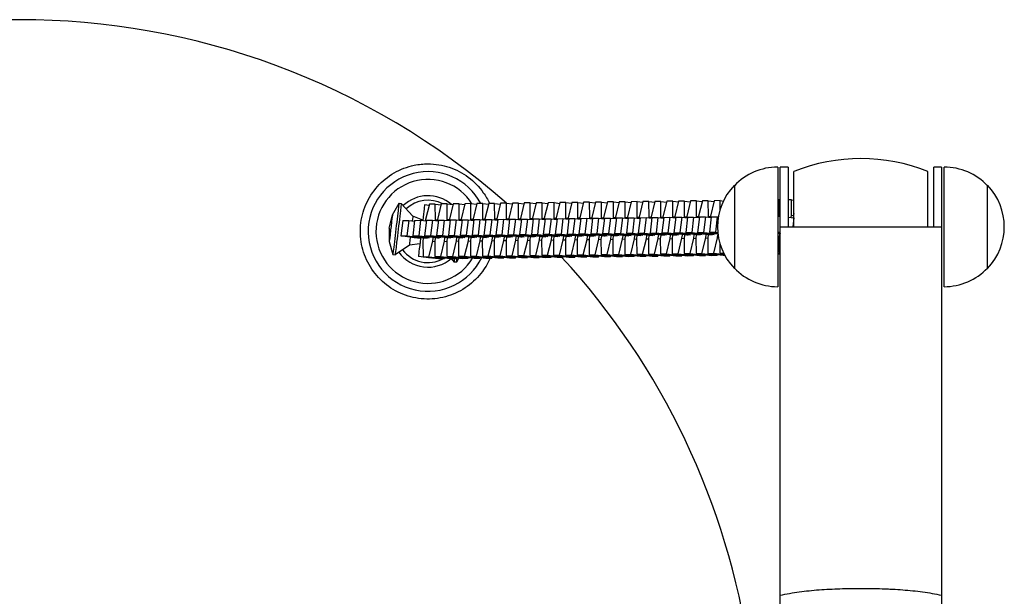
# Model space of a CAD drawing. Units: millimetres. Extents: x -1800 to 1800, y -4792 to 4792.
# Drawn here: x 0 to 379, y 46 to 268 of the extents above; entities that cross this region are included whole.
import ezdxf

# ---------------------------------------------------------------- set-up
doc = ezdxf.new("R2010")
doc.units = ezdxf.units.MM
doc.header["$LTSCALE"] = 20
doc.layers.add('2d', color=230, linetype='Continuous')

msp = doc.modelspace()

# ---------------------------------------------------------------- linework, layer by layer
at = {"layer": '2d'}
for p, q in [((291.36, 211.5), (291.36, 165.5)), ((292.36, 27.5), (292.36, 211.5)), ((295.36, 211.5), (292.36, 211.5)), ((295.36, 211.5), (295.36, 188.5)), ((297.61, 188.5), (297.61, 209.84)), ((349.11, 188.5), (349.11, 209.84)), ((351.36, 188.5), (351.36, 211.5)), ((354.36, 211.5), (351.36, 211.5)), ((354.36, 211.5), (354.36, 27.5)), ((355.36, 165.5), (355.36, 211.5)), ((274.69, 204.5), (274.69, 172.5)), ((372.02, 172.5), (372.02, 204.5)), ((143.2, 193.1), (145.74, 197.63)), ((145.74, 197.63), (146.62, 197.53)), ((151.05, 192.57), (146.62, 197.53)), ((157.28, 196.77), (155.58, 196.98)), ((157.4, 197.26), (155.95, 191.32)), ((159.69, 197.29), (157.4, 197.26)), ((159.69, 197.29), (161.89, 197.02)), ((159.71, 191.37), (159.69, 197.29)), ((161.96, 197.32), (160.51, 191.38)), ((164.25, 197.35), (161.96, 197.32)), ((164.25, 197.35), (166.45, 197.08)), ((164.27, 191.42), (164.25, 197.35)), ((166.53, 197.37), (165.08, 191.43)), ((168.81, 197.4), (166.53, 197.37)), ((168.81, 197.4), (171.02, 197.13)), ((168.84, 191.48), (168.81, 197.4)), ((171.09, 197.43), (169.64, 191.49)), ((173.38, 197.45), (171.09, 197.43)), ((173.38, 197.45), (175.58, 197.18)), ((173.4, 191.53), (173.38, 197.45)), ((175.65, 197.48), (174.2, 191.54)), ((177.94, 197.51), (175.65, 197.48)), ((177.94, 197.51), (180.15, 197.24)), ((177.97, 191.59), (177.94, 197.51)), ((180.22, 197.54), (178.77, 191.6)), ((182.51, 197.56), (180.22, 197.54)), ((182.51, 197.56), (184.71, 197.29)), ((182.53, 191.64), (182.51, 197.56)), ((184.78, 197.59), (183.33, 191.65)), ((187.07, 197.62), (184.78, 197.59)), ((187.07, 197.62), (189.27, 197.35)), ((187.1, 191.69), (187.07, 197.62)), ((189.35, 197.64), (187.9, 191.7)), ((191.64, 197.67), (189.35, 197.64)), ((191.64, 197.67), (193.84, 197.4)), ((191.66, 191.75), (191.64, 197.67)), ((193.91, 197.7), (192.46, 191.76)), ((196.2, 197.73), (193.91, 197.7)), ((196.2, 197.73), (198.4, 197.46)), ((196.22, 191.8), (196.2, 197.73)), ((198.48, 197.75), (197.03, 191.81)), ((200.76, 197.78), (198.48, 197.75)), ((200.76, 197.78), (202.97, 197.51)), ((200.79, 191.86), (200.76, 197.78)), ((203.04, 197.81), (201.59, 191.87)), ((205.33, 197.83), (203.04, 197.81)), ((205.33, 197.83), (207.53, 197.56)), ((205.35, 191.91), (205.33, 197.83)), ((207.6, 197.86), (206.15, 191.92)), ((209.89, 197.89), (207.6, 197.86)), ((209.89, 197.89), (212.1, 197.62)), ((209.92, 191.97), (209.89, 197.89)), ((212.17, 197.92), (210.72, 191.98)), ((214.46, 197.94), (212.17, 197.92)), ((214.46, 197.94), (216.66, 197.67)), ((214.48, 192.02), (214.46, 197.94)), ((216.73, 197.97), (215.28, 192.03)), ((219.02, 198), (216.73, 197.97)), ((219.02, 198), (221.22, 197.73)), ((219.05, 192.07), (219.02, 198)), ((221.3, 198.02), (219.85, 192.08)), ((223.59, 198.05), (221.3, 198.02)), ((223.59, 198.05), (225.79, 197.78)), ((223.61, 192.13), (223.59, 198.05)), ((225.86, 198.08), (224.41, 192.14)), ((228.15, 198.11), (225.86, 198.08)), ((228.15, 198.11), (230.35, 197.84)), ((228.17, 192.18), (228.15, 198.11)), ((230.43, 198.13), (228.98, 192.19)), ((232.71, 198.16), (230.43, 198.13)), ((232.71, 198.16), (234.92, 197.89)), ((232.74, 192.24), (232.71, 198.16)), ((234.99, 198.19), (233.54, 192.25)), ((237.28, 198.21), (234.99, 198.19)), ((237.28, 198.21), (239.48, 197.95)), ((237.3, 192.29), (237.28, 198.21)), ((239.55, 198.24), (238.1, 192.3)), ((241.84, 198.27), (239.55, 198.24)), ((241.84, 198.27), (244.05, 198)), ((241.87, 192.35), (241.84, 198.27)), ((244.12, 198.3), (242.67, 192.36)), ((246.41, 198.32), (244.12, 198.3)), ((246.41, 198.32), (248.61, 198.05)), ((246.43, 192.4), (246.41, 198.32)), ((248.68, 198.35), (247.23, 192.41)), ((250.97, 198.38), (248.68, 198.35)), ((250.97, 198.38), (253.18, 198.11)), ((251, 192.45), (250.97, 198.38)), ((253.25, 198.4), (251.8, 192.46)), ((255.54, 198.43), (253.25, 198.4)), ((255.54, 198.43), (257.74, 198.16)), ((255.56, 192.51), (255.54, 198.43)), ((257.81, 198.46), (256.36, 192.52)), ((260.1, 198.49), (257.81, 198.46)), ((260.1, 198.49), (262.3, 198.22)), ((260.12, 192.56), (260.1, 198.49)), ((262.38, 198.51), (260.93, 192.57)), ((264.66, 198.54), (262.38, 198.51)), ((264.66, 198.54), (266.87, 198.27)), ((264.69, 192.62), (264.66, 198.54)), ((266.94, 198.57), (265.49, 192.63)), ((269.23, 198.59), (266.94, 198.57)), ((269.23, 198.59), (270.47, 198.44)), ((269.24, 195.31), (269.23, 198.59)), ((292.05, 198.87), (291.36, 198.86)), ((292.05, 198.87), (292.36, 198.83)), ((292.07, 192.94), (292.05, 198.87)), ((296.61, 198.92), (295.36, 198.91)), ((296.61, 198.92), (297.61, 198.8)), ((296.64, 193), (296.61, 198.92)), ((297.61, 193.69), (297.44, 193.01)), ((141.91, 188.06), (143.2, 193.1)), ((147.16, 190.96), (146.45, 185)), ((147.16, 190.96), (149.45, 190.98)), ((149.45, 190.98), (148.73, 185.03)), ((149.45, 190.98), (151.69, 190.74)), ((151.73, 191.01), (151.01, 185.05)), ((154.87, 191.13), (151.05, 192.57)), ((151.73, 191.01), (154.01, 191.04)), ((154.01, 191.04), (153.3, 185.08)), ((154.01, 191.04), (156.26, 190.8)), ((156.29, 191.07), (155.57, 185.11)), ((155.95, 191.32), (155.89, 190.84)), ((156.29, 191.07), (158.58, 191.09)), ((158.58, 191.09), (157.86, 185.14)), ((158.58, 191.09), (160.82, 190.85)), ((159.66, 190.98), (159.71, 191.37)), ((159.71, 191.37), (160.5, 191.27)), ((160.86, 191.12), (160.14, 185.16)), ((160.51, 191.38), (160.45, 190.89)), ((160.86, 191.12), (163.14, 191.15)), ((163.14, 191.15), (162.43, 185.19)), ((163.14, 191.15), (165.39, 190.91)), ((164.23, 191.03), (164.27, 191.42)), ((164.27, 191.42), (165.06, 191.33)), ((165.42, 191.17), (164.7, 185.22)), ((165.08, 191.43), (165.02, 190.95)), ((165.42, 191.17), (167.71, 191.2)), ((167.71, 191.2), (166.99, 185.24)), ((167.71, 191.2), (169.95, 190.96)), ((168.79, 191.08), (168.84, 191.48)), ((168.84, 191.48), (169.63, 191.38)), ((169.98, 191.23), (169.27, 185.27)), ((169.64, 191.49), (169.58, 191)), ((169.98, 191.23), (172.27, 191.26)), ((172.27, 191.26), (171.56, 185.3)), ((172.27, 191.26), (174.52, 191.01)), ((173.35, 191.14), (173.4, 191.53)), ((173.4, 191.53), (174.19, 191.44)), ((174.55, 191.28), (173.83, 185.33)), ((174.2, 191.54), (174.15, 191.05)), ((174.55, 191.28), (176.84, 191.31)), ((176.84, 191.31), (176.12, 185.35)), ((176.84, 191.31), (179.08, 191.07)), ((177.92, 191.19), (177.97, 191.59)), ((177.97, 191.59), (178.76, 191.49)), ((179.11, 191.34), (178.4, 185.38)), ((178.77, 191.6), (178.71, 191.11)), ((179.11, 191.34), (181.4, 191.36)), ((181.4, 191.36), (180.68, 185.41)), ((181.4, 191.36), (183.64, 191.12)), ((182.48, 191.25), (182.53, 191.64)), ((182.53, 191.64), (183.32, 191.54)), ((183.68, 191.39), (182.96, 185.43)), ((183.33, 191.65), (183.27, 191.16)), ((183.68, 191.39), (185.97, 191.42)), ((185.97, 191.42), (185.25, 185.46)), ((185.97, 191.42), (188.21, 191.18)), ((187.05, 191.3), (187.1, 191.69)), ((187.1, 191.69), (187.88, 191.6)), ((188.24, 191.45), (187.53, 185.49)), ((187.9, 191.7), (187.84, 191.22)), ((188.24, 191.45), (190.53, 191.47)), ((190.53, 191.47), (189.81, 185.52)), ((190.53, 191.47), (192.77, 191.23)), ((191.61, 191.36), (191.66, 191.75)), ((191.66, 191.75), (192.45, 191.65)), ((192.81, 191.5), (192.09, 185.54)), ((192.46, 191.76), (192.4, 191.27)), ((192.81, 191.5), (195.09, 191.53)), ((195.09, 191.53), (194.38, 185.57)), ((195.09, 191.53), (197.34, 191.29)), ((196.18, 191.41), (196.22, 191.8)), ((196.22, 191.8), (197.01, 191.71)), ((197.37, 191.55), (196.65, 185.6)), ((197.03, 191.81), (196.97, 191.33)), ((197.37, 191.55), (199.66, 191.58)), ((199.66, 191.58), (198.94, 185.62)), ((199.66, 191.58), (201.9, 191.34)), ((200.74, 191.46), (200.79, 191.86)), ((200.79, 191.86), (201.58, 191.76)), ((201.93, 191.61), (201.22, 185.65)), ((201.59, 191.87), (201.53, 191.38)), ((201.93, 191.61), (204.22, 191.64)), ((204.22, 191.64), (203.51, 185.68)), ((204.22, 191.64), (206.47, 191.39)), ((205.31, 191.52), (205.35, 191.91)), ((205.35, 191.91), (206.14, 191.82)), ((206.5, 191.66), (205.78, 185.71)), ((206.15, 191.92), (206.1, 191.43)), ((206.5, 191.66), (208.79, 191.69)), ((208.79, 191.69), (208.07, 185.73)), ((208.79, 191.69), (211.03, 191.45)), ((209.87, 191.57), (209.92, 191.97)), ((209.92, 191.97), (210.71, 191.87)), ((211.06, 191.72), (210.35, 185.76)), ((210.72, 191.98), (210.66, 191.49)), ((211.06, 191.72), (213.35, 191.74)), ((213.35, 191.74), (212.63, 185.79)), ((213.35, 191.74), (215.59, 191.5)), ((214.43, 191.63), (214.48, 192.02)), ((214.48, 192.02), (215.27, 191.92)), ((215.63, 191.77), (214.91, 185.81)), ((215.28, 192.03), (215.22, 191.54)), ((215.63, 191.77), (217.92, 191.8)), ((217.92, 191.8), (217.2, 185.84)), ((217.92, 191.8), (220.16, 191.56)), ((219, 191.68), (219.05, 192.07)), ((219.05, 192.07), (219.83, 191.98)), ((220.19, 191.83), (219.48, 185.87)), ((219.85, 192.08), (219.79, 191.6)), ((220.19, 191.83), (222.48, 191.85)), ((222.48, 191.85), (221.76, 185.9)), ((222.48, 191.85), (224.72, 191.61)), ((223.56, 191.74), (223.61, 192.13)), ((223.61, 192.13), (224.4, 192.03)), ((224.76, 191.88), (224.04, 185.92)), ((224.41, 192.14), (224.35, 191.65)), ((224.76, 191.88), (227.04, 191.91)), ((227.04, 191.91), (226.33, 185.95)), ((227.04, 191.91), (229.29, 191.67)), ((228.13, 191.79), (228.17, 192.18)), ((228.17, 192.18), (228.96, 192.09)), ((229.32, 191.93), (228.6, 185.98)), ((228.98, 192.19), (228.92, 191.71)), ((229.32, 191.93), (231.61, 191.96)), ((231.61, 191.96), (230.89, 186)), ((231.61, 191.96), (233.85, 191.72)), ((232.69, 191.84), (232.74, 192.24)), ((232.74, 192.24), (233.53, 192.14)), ((233.88, 191.99), (233.17, 186.03)), ((233.54, 192.25), (233.48, 191.76)), ((233.88, 191.99), (236.17, 192.02)), ((236.17, 192.02), (235.46, 186.06)), ((236.17, 192.02), (238.42, 191.77)), ((237.26, 191.9), (237.3, 192.29)), ((237.3, 192.29), (238.09, 192.2)), ((238.45, 192.04), (237.73, 186.09)), ((238.1, 192.3), (238.05, 191.81)), ((238.45, 192.04), (240.74, 192.07)), ((240.74, 192.07), (240.02, 186.11)), ((240.74, 192.07), (242.98, 191.83)), ((241.82, 191.95), (241.87, 192.35)), ((241.87, 192.35), (242.66, 192.25)), ((243.01, 192.1), (242.3, 186.14)), ((242.67, 192.36), (242.61, 191.87)), ((243.01, 192.1), (245.3, 192.12)), ((245.3, 192.12), (244.59, 186.17)), ((245.3, 192.12), (247.54, 191.88)), ((246.38, 192.01), (246.43, 192.4)), ((246.43, 192.4), (247.22, 192.3)), ((247.58, 192.15), (246.86, 186.19)), ((247.23, 192.41), (247.17, 191.92)), ((247.58, 192.15), (249.87, 192.18)), ((249.87, 192.18), (249.15, 186.22)), ((249.87, 192.18), (252.11, 191.94)), ((250.95, 192.06), (251, 192.45)), ((251, 192.45), (251.78, 192.36)), ((252.14, 192.21), (251.43, 186.25)), ((251.8, 192.46), (251.74, 191.98)), ((252.14, 192.21), (254.43, 192.23)), ((254.43, 192.23), (253.71, 186.28)), ((254.43, 192.23), (256.67, 191.99)), ((255.51, 192.12), (255.56, 192.51)), ((255.56, 192.51), (256.35, 192.41)), ((256.71, 192.26), (255.99, 186.3)), ((256.36, 192.52), (256.3, 192.03)), ((256.71, 192.26), (258.99, 192.29)), ((258.99, 192.29), (258.28, 186.33)), ((258.99, 192.29), (261.24, 192.05)), ((260.08, 192.17), (260.12, 192.56)), ((260.12, 192.56), (260.91, 192.47)), ((261.27, 192.31), (260.55, 186.36)), ((260.93, 192.57), (260.87, 192.09)), ((261.27, 192.31), (263.56, 192.34)), ((263.56, 192.34), (262.84, 186.38)), ((263.56, 192.34), (265.8, 192.1)), ((264.64, 192.23), (264.69, 192.62)), ((264.69, 192.62), (265.48, 192.52)), ((265.83, 192.37), (265.12, 186.41)), ((265.49, 192.63), (265.43, 192.14)), ((265.83, 192.37), (268.12, 192.4)), ((268.12, 192.4), (267.41, 186.44)), ((268.12, 192.4), (268.54, 192.35)), ((291.36, 192.62), (292.36, 192.52)), ((292.03, 192.55), (292.07, 192.94)), ((292.07, 192.94), (292.36, 192.91)), ((295.36, 192.19), (297.57, 191.96)), ((296.53, 192.07), (296.64, 193)), ((296.64, 193), (297.43, 192.9)), ((297.57, 191.96), (297.15, 188.5)), ((297.44, 193.01), (297.32, 191.98)), ((297.57, 191.96), (297.61, 191.95)), ((141.91, 188.06), (141.95, 182.86)), ((192.09, 185.54), (194.38, 185.57)), ((197.24, 184.81), (192.09, 185.54)), ((194.38, 185.57), (201, 184.86)), ((196.65, 185.6), (198.94, 185.62)), ((201.8, 184.87), (196.65, 185.6)), ((198.94, 185.62), (205.57, 184.91)), ((201.22, 185.65), (203.51, 185.68)), ((206.37, 184.92), (201.22, 185.65)), ((203.51, 185.68), (210.13, 184.97)), ((205.78, 185.71), (208.07, 185.73)), ((210.93, 184.98), (205.78, 185.71)), ((208.07, 185.73), (214.69, 185.02)), ((210.35, 185.76), (212.63, 185.79)), ((215.5, 185.03), (210.35, 185.76)), ((212.63, 185.79), (219.26, 185.08)), ((214.91, 185.81), (217.2, 185.84)), ((220.06, 185.09), (214.91, 185.81)), ((217.2, 185.84), (223.82, 185.13)), ((219.48, 185.87), (221.76, 185.9)), ((224.62, 185.14), (219.48, 185.87)), ((221.76, 185.9), (228.39, 185.19)), ((224.04, 185.92), (226.33, 185.95)), ((229.19, 185.19), (224.04, 185.92)), ((226.33, 185.95), (232.95, 185.24)), ((228.6, 185.98), (230.89, 186)), ((233.75, 185.25), (228.6, 185.98)), ((230.89, 186), (237.52, 185.29)), ((233.17, 186.03), (235.46, 186.06)), ((238.32, 185.3), (233.17, 186.03)), ((235.46, 186.06), (242.08, 185.35)), ((237.73, 186.09), (240.02, 186.11)), ((242.88, 185.36), (237.73, 186.09)), ((240.02, 186.11), (246.64, 185.4)), ((242.3, 186.14), (244.59, 186.17)), ((247.45, 185.41), (242.3, 186.14)), ((244.59, 186.17), (251.21, 185.46)), ((246.86, 186.19), (249.15, 186.22)), ((252.01, 185.47), (246.86, 186.19)), ((249.15, 186.22), (255.77, 185.51)), ((251.22, 185.58), (251.21, 185.46)), ((251.43, 186.25), (253.71, 186.28)), ((256.57, 185.52), (251.43, 186.25)), ((253.71, 186.28), (260.34, 185.57)), ((255.79, 185.63), (255.77, 185.51)), ((255.99, 186.3), (258.28, 186.33)), ((261.14, 185.58), (255.99, 186.3)), ((258.28, 186.33), (264.9, 185.62)), ((260.35, 185.69), (260.34, 185.57)), ((260.34, 185.57), (261.54, 185.42)), ((260.55, 186.36), (262.84, 186.38)), ((265.7, 185.63), (260.55, 186.36)), ((262.35, 185.43), (261.14, 185.58)), ((262.84, 186.38), (268.37, 185.79)), ((264.92, 185.74), (264.9, 185.62)), ((264.9, 185.62), (266.11, 185.47)), ((265.12, 186.41), (267.41, 186.44)), ((268.35, 185.95), (265.12, 186.41)), ((266.91, 185.48), (265.7, 185.63)), ((267.41, 186.44), (268.31, 186.34)), ((291.36, 186.59), (292.36, 186.48)), ((292.36, 186.06), (291.36, 186.2)), ((291.36, 186.05), (292.29, 185.95)), ((292.01, 185.78), (291.87, 184.56)), ((292.3, 186.07), (292.29, 185.95)), ((292.29, 185.95), (292.36, 185.94)), ((292.36, 188.5), (354.36, 188.5)), ((141.95, 182.86), (143.34, 177.85)), ((146.45, 185), (148.73, 185.03)), ((151.6, 184.27), (146.45, 185)), ((148.73, 185.03), (155.36, 184.32)), ((153.76, 181.98), (149.71, 181.49)), ((151.01, 185.05), (153.3, 185.08)), ((156.16, 184.33), (151.01, 185.05)), ((154, 183.98), (151.6, 184.27)), ((153.3, 185.08), (159.92, 184.37)), ((155.08, 184.15), (154.94, 182.94)), ((154.94, 182.94), (154.96, 177.01)), ((155.37, 184.44), (155.36, 184.32)), ((155.36, 184.32), (156.56, 184.17)), ((155.57, 185.11), (157.86, 185.14)), ((160.72, 184.38), (155.57, 185.11)), ((157.37, 184.18), (156.16, 184.33)), ((157.25, 177.04), (158.7, 182.98)), ((157.86, 185.14), (164.49, 184.43)), ((158.7, 182.98), (158.85, 184.2)), ((158.7, 182.98), (159.5, 182.88)), ((159.65, 184.21), (159.5, 182.99)), ((159.5, 182.99), (159.53, 177.07)), ((159.94, 184.49), (159.92, 184.37)), ((159.92, 184.37), (161.13, 184.22)), ((160.14, 185.16), (162.43, 185.19)), ((165.29, 184.43), (160.14, 185.16)), ((161.93, 184.23), (160.72, 184.38)), ((161.82, 177.09), (163.27, 183.03)), ((162.43, 185.19), (169.05, 184.48)), ((163.27, 183.03), (163.41, 184.25)), ((163.27, 183.03), (164.07, 182.94)), ((164.21, 184.26), (164.07, 183.04)), ((164.07, 183.04), (164.09, 177.12)), ((164.5, 184.55), (164.49, 184.43)), ((164.49, 184.43), (165.69, 184.28)), ((164.7, 185.22), (166.99, 185.24)), ((169.85, 184.49), (164.7, 185.22)), ((166.5, 184.29), (165.29, 184.43)), ((166.38, 177.15), (167.83, 183.09)), ((166.99, 185.24), (173.62, 184.53)), ((167.83, 183.09), (167.98, 184.3)), ((167.83, 183.09), (168.63, 182.99)), ((168.78, 184.31), (168.63, 183.1)), ((168.63, 183.1), (168.66, 177.18)), ((169.07, 184.6), (169.05, 184.48)), ((169.05, 184.48), (170.26, 184.33)), ((169.27, 185.27), (171.56, 185.3)), ((174.42, 184.54), (169.27, 185.27)), ((171.06, 184.34), (169.85, 184.49)), ((170.94, 177.2), (172.39, 183.14)), ((171.56, 185.3), (178.18, 184.59)), ((172.39, 183.14), (172.54, 184.36)), ((172.39, 183.14), (173.2, 183.05)), ((173.34, 184.37), (173.2, 183.15)), ((173.2, 183.15), (173.22, 177.23)), ((173.63, 184.65), (173.62, 184.53)), ((173.62, 184.53), (174.82, 184.39)), ((173.83, 185.33), (176.12, 185.35)), ((178.98, 184.6), (173.83, 185.33)), ((175.62, 184.4), (174.42, 184.54)), ((175.51, 177.26), (176.96, 183.2)), ((176.12, 185.35), (182.74, 184.64)), ((176.96, 183.2), (177.1, 184.41)), ((176.96, 183.2), (177.76, 183.1)), ((177.91, 184.42), (177.76, 183.21)), ((177.76, 183.21), (177.78, 177.28)), ((178.19, 184.71), (178.18, 184.59)), ((178.18, 184.59), (179.39, 184.44)), ((178.4, 185.38), (180.68, 185.41)), ((183.55, 184.65), (178.4, 185.38)), ((180.19, 184.45), (178.98, 184.6)), ((180.07, 177.31), (181.52, 183.25)), ((180.68, 185.41), (187.31, 184.7)), ((181.52, 183.25), (181.67, 184.47)), ((181.52, 183.25), (182.32, 183.15)), ((182.47, 184.48), (182.32, 183.26)), ((182.32, 183.26), (182.35, 177.34)), ((182.76, 184.76), (182.74, 184.64)), ((182.74, 184.64), (183.95, 184.49)), ((182.96, 185.43), (185.25, 185.46)), ((188.11, 184.71), (182.96, 185.43)), ((184.75, 184.5), (183.55, 184.65)), ((184.64, 177.37), (186.09, 183.31)), ((185.25, 185.46), (191.87, 184.75)), ((186.09, 183.31), (186.23, 184.52)), ((186.09, 183.31), (186.89, 183.21)), ((187.03, 184.53), (186.89, 183.32)), ((186.89, 183.32), (186.91, 177.39)), ((187.32, 184.82), (187.31, 184.7)), ((187.31, 184.7), (188.52, 184.55)), ((187.53, 185.49), (189.81, 185.52)), ((192.67, 184.76), (187.53, 185.49)), ((189.32, 184.56), (188.11, 184.71)), ((189.2, 177.42), (190.65, 183.36)), ((189.81, 185.52), (196.44, 184.81)), ((190.65, 183.36), (190.8, 184.58)), ((190.65, 183.36), (191.45, 183.26)), ((191.6, 184.59), (191.45, 183.37)), ((191.45, 183.37), (191.48, 177.45)), ((191.89, 184.87), (191.87, 184.75)), ((191.87, 184.75), (193.08, 184.6)), ((193.88, 184.61), (192.67, 184.76)), ((193.77, 177.47), (195.22, 183.41)), ((195.22, 183.41), (195.36, 184.63)), ((195.22, 183.41), (196.02, 183.32)), ((196.16, 184.64), (196.02, 183.42)), ((196.02, 183.42), (196.04, 177.5)), ((196.45, 184.93), (196.44, 184.81)), ((196.44, 184.81), (197.64, 184.66)), ((198.45, 184.67), (197.24, 184.81)), ((198.33, 177.53), (199.78, 183.47)), ((199.78, 183.47), (199.93, 184.68)), ((199.78, 183.47), (200.58, 183.37)), ((200.73, 184.69), (200.58, 183.48)), ((200.58, 183.48), (200.61, 177.56)), ((201.02, 184.98), (201, 184.86)), ((201, 184.86), (202.21, 184.71)), ((203.01, 184.72), (201.8, 184.87)), ((202.89, 177.58), (204.34, 183.52)), ((204.34, 183.52), (204.49, 184.74)), ((204.34, 183.52), (205.15, 183.43)), ((205.29, 184.75), (205.15, 183.53)), ((205.15, 183.53), (205.17, 177.61)), ((205.58, 185.03), (205.57, 184.91)), ((205.57, 184.91), (206.77, 184.77)), ((207.57, 184.78), (206.37, 184.92)), ((207.46, 177.64), (208.91, 183.58)), ((208.91, 183.58), (209.05, 184.79)), ((208.91, 183.58), (209.71, 183.48)), ((209.86, 184.8), (209.71, 183.59)), ((209.71, 183.59), (209.73, 177.66)), ((210.14, 185.09), (210.13, 184.97)), ((210.13, 184.97), (211.34, 184.82)), ((212.14, 184.83), (210.93, 184.98)), ((212.02, 177.69), (213.47, 183.63)), ((213.47, 183.63), (213.62, 184.85)), ((213.47, 183.63), (214.27, 183.53)), ((214.42, 184.86), (214.27, 183.64)), ((214.27, 183.64), (214.3, 177.72)), ((214.71, 185.14), (214.69, 185.02)), ((214.69, 185.02), (215.9, 184.87)), ((216.7, 184.88), (215.5, 185.03)), ((216.59, 177.75), (218.04, 183.69)), ((218.04, 183.69), (218.18, 184.9)), ((218.04, 183.69), (218.84, 183.59)), ((218.98, 184.91), (218.84, 183.7)), ((218.84, 183.7), (218.86, 177.77)), ((219.27, 185.2), (219.26, 185.08)), ((219.26, 185.08), (220.47, 184.93)), ((221.27, 184.94), (220.06, 185.09)), ((221.15, 177.8), (222.6, 183.74)), ((222.6, 183.74), (222.75, 184.96)), ((222.6, 183.74), (223.4, 183.64)), ((223.55, 184.97), (223.4, 183.75)), ((223.4, 183.75), (223.43, 177.83)), ((223.84, 185.25), (223.82, 185.13)), ((223.82, 185.13), (225.03, 184.98)), ((225.83, 184.99), (224.62, 185.14)), ((225.72, 177.85), (227.17, 183.79)), ((227.17, 183.79), (227.31, 185.01)), ((227.17, 183.79), (227.97, 183.7)), ((228.11, 185.02), (227.97, 183.8)), ((227.97, 183.8), (227.99, 177.88)), ((228.4, 185.31), (228.39, 185.19)), ((228.39, 185.19), (229.59, 185.04)), ((230.4, 185.05), (229.19, 185.19)), ((230.28, 177.91), (231.73, 183.85)), ((231.73, 183.85), (231.88, 185.07)), ((231.73, 183.85), (232.53, 183.75)), ((232.68, 185.07), (232.53, 183.86)), ((232.53, 183.86), (232.56, 177.94)), ((232.97, 185.36), (232.95, 185.24)), ((232.95, 185.24), (234.16, 185.09)), ((234.96, 185.1), (233.75, 185.25)), ((234.84, 177.96), (236.29, 183.9)), ((236.29, 183.9), (236.44, 185.12)), ((236.29, 183.9), (237.1, 183.81)), ((237.24, 185.13), (237.1, 183.91)), ((237.1, 183.91), (237.12, 177.99)), ((237.53, 185.41), (237.52, 185.29)), ((237.52, 185.29), (238.72, 185.15)), ((239.52, 185.16), (238.32, 185.3)), ((239.41, 178.02), (240.86, 183.96)), ((240.86, 183.96), (241, 185.17)), ((240.86, 183.96), (241.66, 183.86)), ((241.81, 185.18), (241.66, 183.97)), ((241.66, 183.97), (241.68, 178.04)), ((242.09, 185.47), (242.08, 185.35)), ((242.08, 185.35), (243.29, 185.2)), ((244.09, 185.21), (242.88, 185.36)), ((243.97, 178.07), (245.42, 184.01)), ((245.42, 184.01), (245.57, 185.23)), ((245.42, 184.01), (246.22, 183.91)), ((246.37, 185.24), (246.22, 184.02)), ((246.22, 184.02), (246.25, 178.1)), ((246.66, 185.52), (246.64, 185.4)), ((246.64, 185.4), (247.85, 185.26)), ((248.65, 185.26), (247.45, 185.41)), ((248.54, 178.13), (249.99, 184.07)), ((249.99, 184.07), (250.13, 185.28)), ((249.99, 184.07), (250.79, 183.97)), ((250.94, 185.29), (250.79, 184.08)), ((250.79, 184.08), (250.81, 178.15)), ((251.21, 185.46), (252.42, 185.31)), ((253.22, 185.32), (252.01, 185.47)), ((253.1, 178.18), (254.55, 184.12)), ((254.55, 184.12), (254.7, 185.34)), ((254.55, 184.12), (255.35, 184.02)), ((255.5, 185.35), (255.35, 184.13)), ((255.35, 184.13), (255.38, 178.21)), ((255.77, 185.51), (256.98, 185.36)), ((257.78, 185.37), (256.57, 185.52)), ((257.67, 178.23), (259.12, 184.17)), ((259.12, 184.17), (259.26, 185.39)), ((259.12, 184.17), (259.92, 184.08)), ((260.06, 185.4), (259.92, 184.18)), ((259.92, 184.18), (259.94, 178.26)), ((262.23, 178.29), (263.68, 184.23)), ((263.68, 184.23), (263.83, 185.45)), ((263.68, 184.23), (264.48, 184.13)), ((264.63, 185.45), (264.48, 184.24)), ((264.48, 184.24), (264.51, 178.32)), ((266.79, 178.34), (268.24, 184.28)), ((268.24, 184.28), (268.39, 185.5)), ((268.24, 184.28), (268.61, 184.24)), ((269.05, 182.33), (269.07, 178.37)), ((291.36, 184.52), (291.87, 184.46)), ((291.87, 184.56), (291.89, 178.64)), ((149.71, 181.49), (144.22, 177.74)), ((232.56, 177.94), (234.84, 177.96)), ((234.84, 177.96), (240.75, 177.24)), ((237.12, 177.99), (239.41, 178.02)), ((237.12, 177.99), (243.03, 177.27)), ((239.41, 178.02), (245.32, 177.29)), ((241.68, 178.04), (243.97, 178.07)), ((241.68, 178.04), (247.6, 177.32)), ((243.97, 178.07), (249.88, 177.35)), ((246.25, 178.1), (248.54, 178.13)), ((246.25, 178.1), (252.16, 177.38)), ((248.54, 178.13), (254.45, 177.4)), ((250.81, 178.15), (253.1, 178.18)), ((250.81, 178.15), (256.72, 177.43)), ((253.1, 178.18), (259.01, 177.46)), ((255.38, 178.21), (257.67, 178.23)), ((255.38, 178.21), (261.29, 177.48)), ((257.67, 178.23), (263.58, 177.51)), ((259.94, 178.26), (262.23, 178.29)), ((259.94, 178.26), (265.85, 177.54)), ((262.23, 178.29), (268.14, 177.57)), ((264.51, 178.32), (266.79, 178.34)), ((264.51, 178.32), (270.42, 177.59)), ((266.79, 178.34), (270.83, 177.85)), ((269.07, 178.37), (270.55, 178.39)), ((269.07, 178.37), (270.66, 178.18)), ((291.36, 178.4), (292.36, 178.28)), ((291.36, 178.09), (292.36, 177.97)), ((291.89, 178.64), (292.36, 178.65)), ((291.89, 178.64), (292.36, 178.58)), ((143.34, 177.85), (144.22, 177.74)), ((158.13, 176.52), (153.17, 177.12)), ((154.96, 177.01), (157.25, 177.04)), ((154.96, 177.01), (160.87, 176.29)), ((157.25, 177.04), (163.16, 176.32)), ((159.53, 177.07), (161.82, 177.09)), ((159.53, 177.07), (165.44, 176.34)), ((160.87, 176.29), (163.16, 176.32)), ((161.82, 177.09), (167.73, 176.37)), ((163.16, 176.32), (163.23, 176.61)), ((164.09, 177.12), (166.38, 177.15)), ((164.09, 177.12), (170, 176.4)), ((165.44, 176.34), (167.73, 176.37)), ((165.75, 176.35), (166.98, 174.98)), ((166.38, 177.15), (172.29, 176.43)), ((167.85, 174.88), (166.98, 174.98)), ((167.73, 176.37), (167.8, 176.67)), ((168.79, 176.55), (167.85, 174.88)), ((168.66, 177.18), (170.94, 177.2)), ((168.66, 177.18), (174.57, 176.45)), ((170, 176.4), (172.29, 176.43)), ((170.94, 177.2), (176.85, 176.48)), ((172.29, 176.43), (172.36, 176.72)), ((173.22, 177.23), (175.51, 177.26)), ((173.22, 177.23), (179.13, 176.51)), ((174.57, 176.45), (176.85, 176.48)), ((175.51, 177.26), (181.42, 176.53)), ((176.85, 176.48), (176.93, 176.78)), ((177.78, 177.28), (180.07, 177.31)), ((177.78, 177.28), (183.69, 176.56)), ((179.13, 176.51), (181.42, 176.53)), ((180.07, 177.31), (185.98, 176.59)), ((181.42, 176.53), (181.49, 176.83)), ((182.35, 177.34), (184.64, 177.37)), ((182.35, 177.34), (188.26, 176.62)), ((183.69, 176.56), (185.98, 176.59)), ((184.64, 177.37), (190.55, 176.64)), ((185.98, 176.59), (186.06, 176.89)), ((186.91, 177.39), (189.2, 177.42)), ((186.91, 177.39), (192.82, 176.67)), ((188.26, 176.62), (190.55, 176.64)), ((189.2, 177.42), (195.11, 176.7)), ((190.55, 176.64), (190.62, 176.94)), ((191.48, 177.45), (193.77, 177.47)), ((191.48, 177.45), (197.39, 176.72)), ((192.82, 176.67), (195.11, 176.7)), ((193.77, 177.47), (199.68, 176.75)), ((195.11, 176.7), (195.18, 176.99)), ((196.04, 177.5), (198.33, 177.53)), ((196.04, 177.5), (201.95, 176.78)), ((197.39, 176.72), (199.68, 176.75)), ((198.33, 177.53), (204.24, 176.81)), ((199.68, 176.75), (199.75, 177.05)), ((200.61, 177.56), (202.89, 177.58)), ((200.61, 177.56), (206.52, 176.83)), ((201.95, 176.78), (204.24, 176.81)), ((202.89, 177.58), (208.8, 176.86)), ((204.24, 176.81), (204.31, 177.1)), ((205.17, 177.61), (207.46, 177.64)), ((205.17, 177.61), (211.08, 176.89)), ((206.52, 176.83), (208.8, 176.86)), ((207.46, 177.64), (213.37, 176.91)), ((208.8, 176.86), (208.88, 177.16)), ((209.73, 177.66), (212.02, 177.69)), ((209.73, 177.66), (215.65, 176.94)), ((211.08, 176.89), (213.37, 176.91)), ((212.02, 177.69), (217.93, 176.97)), ((213.37, 176.91), (213.44, 177.21)), ((214.3, 177.72), (216.59, 177.75)), ((214.3, 177.72), (220.21, 177)), ((215.65, 176.94), (217.93, 176.97)), ((216.59, 177.75), (222.5, 177.02)), ((217.93, 176.97), (218.01, 177.27)), ((218.86, 177.77), (221.15, 177.8)), ((218.86, 177.77), (224.77, 177.05)), ((220.21, 177), (222.5, 177.02)), ((221.15, 177.8), (227.06, 177.08)), ((222.5, 177.02), (222.57, 177.32)), ((223.43, 177.83), (225.72, 177.85)), ((223.43, 177.83), (229.34, 177.1)), ((224.77, 177.05), (227.06, 177.08)), ((225.72, 177.85), (231.63, 177.13)), ((227.06, 177.08), (227.13, 177.37)), ((227.99, 177.88), (230.28, 177.91)), ((227.99, 177.88), (233.9, 177.16)), ((229.34, 177.1), (231.63, 177.13)), ((230.28, 177.91), (236.19, 177.19)), ((231.63, 177.13), (231.7, 177.43)), ((232.56, 177.94), (238.47, 177.21)), ((233.9, 177.16), (236.19, 177.19)), ((236.19, 177.19), (236.26, 177.48)), ((238.47, 177.21), (240.75, 177.24)), ((240.75, 177.24), (240.83, 177.54)), ((243.03, 177.27), (245.32, 177.29)), ((245.32, 177.29), (245.39, 177.59)), ((247.6, 177.32), (249.88, 177.35)), ((249.88, 177.35), (249.96, 177.65)), ((252.16, 177.38), (254.45, 177.4)), ((254.45, 177.4), (254.52, 177.7)), ((256.72, 177.43), (259.01, 177.46)), ((259.01, 177.46), (259.08, 177.75)), ((261.29, 177.48), (263.58, 177.51)), ((263.58, 177.51), (263.65, 177.81)), ((265.85, 177.54), (268.14, 177.57)), ((268.14, 177.57), (268.21, 177.86)), ((270.42, 177.59), (270.96, 177.6))]:
    msp.add_line(p, q, dxfattribs=at)
for centre, radius, start, end in [((-0.12, -15.17), 283.38, 48.6692, 131.38), ((323.36, 144.75), 70, 68.4165, 111.5835), ((156.86, 186.75), 23, 27.864, 334.0932), ((291.36, 188.5), 23, 90, 136.4387), ((355.36, 188.5), 23, 43.5613, 90), ((156.86, 186.75), 20, 32.1913, 329.2271), ((291.21, 188.5), 23, 135.9208, 224.0792), ((355.5, 188.5), 23, 315.9208, 44.0792), ((156.86, 186.75), 13.75, 49.1442, 133.6756), ((156.86, 186.75), 12, 61.7955, 133.9413), ((156.86, 186.75), 13.75, 215.6171, 310.541), ((156.86, 186.75), 12, 215.8087, 299.5675), ((156.86, 186.75), 12, 302.0606, 302.3202), ((-0.12, -15.17), 283.38, 8.2281, 42.6596), ((291.36, 188.5), 23, 223.5613, 270), ((355.36, 188.5), 23, 270, 316.4387)]:
    msp.add_arc(centre, radius, start, end, dxfattribs=at)
for centre, major_axis, start_param, end_param in [((144.54, 187.74), (1.2, 9.89), 0, 3.141593), ((145.42, 187.63), (1.2, 9.89), 0, 3.141593), ((154.37, 187.05), (1.2, 9.93), 0, 1.167325), ((142.58, 187.98), (0.62, 5.12), 0, 3.141593), ((150.38, 187.03), (0.67, 5.54), 0, 0.814276), ((150.38, 187.03), (-0.67, -5.54), -1.093442, 0), ((154.37, 187.05), (-1.2, -9.93), -1.273547, 0), ((159.34, 186.45), (-1.2, -9.93), -0.143441, 0)]:
    msp.add_ellipse(centre, major_axis=major_axis, ratio=0, start_param=start_param, end_param=end_param, dxfattribs=at)
at = {"layer": '2d', "extrusion": (0, 0, -1)}
for centre, end_param in [((168.18, 184.87), 0.535186), ((169.05, 184.77), 0.605812)]:
    msp.add_ellipse(centre, major_axis=(-1.2, -9.89), ratio=0, start_param=0, end_param=end_param, dxfattribs=at)
at = {"layer": '2d'}
for points, knots in [([(180.76, 176.53), (179.86, 174.41), (178.67, 172.42), (175.53, 168.45), (173.46, 166.55), (168.82, 163.5), (166.26, 162.35), (160.9, 160.92), (158.11, 160.63), (152.57, 160.96), (149.83, 161.56), (144.67, 163.61), (142.26, 165.05), (138.01, 168.62), (136.18, 170.75), (133.27, 175.47), (132.19, 178.06), (130.92, 183.46), (130.71, 186.26), (131.2, 191.79), (131.89, 194.51), (134.09, 199.6), (135.6, 201.97), (139.28, 206.11), (141.46, 207.89), (146.27, 210.66), (148.89, 211.66), (153.33, 212.57), (155.1, 212.75), (156.86, 212.75)], [1.974912, 1.974912, 1.974912, 1.974912, 2.24, 2.24, 2.56, 2.56, 2.88, 2.88, 3.2, 3.2, 3.52, 3.52, 3.84, 3.84, 4.16, 4.16, 4.48, 4.48, 4.8, 4.8, 5.12, 5.12, 5.44, 5.44, 5.76, 5.76, 6.08, 6.08, 6.283185, 6.283185, 6.283185, 6.283185]), ([(156.86, 212.75), (159.63, 212.75), (162.4, 212.3), (167.67, 210.56), (170.16, 209.26), (174.61, 205.95), (176.56, 203.93), (179.06, 200.36), (179.85, 198.98), (180.51, 197.54)], [0, 0, 0, 0, 0.32, 0.32, 0.64, 0.64, 0.96, 0.96, 1.14289, 1.14289, 1.14289, 1.14289]), ([(292.36, 46.81), (294.72, 47.36), (297.15, 47.78), (302.14, 48.45), (304.7, 48.71), (308.62, 49), (309.95, 49.08), (312.62, 49.22), (313.97, 49.27), (318, 49.4), (320.69, 49.44), (326.08, 49.44), (328.78, 49.4), (332.16, 49.29), (332.84, 49.27), (334.18, 49.21), (334.85, 49.18), (336.84, 49.08), (338.15, 48.99), (342.05, 48.7), (344.59, 48.45), (349.56, 47.78), (351.99, 47.36), (354.36, 46.81)], [0, 0, 0, 0, 0.00807554, 0.00807554, 0.01615109, 0.01615109, 0.02018886, 0.02018886, 0.02422663, 0.02422663, 0.03230218, 0.03230218, 0.04037772, 0.04037772, 0.04239661, 0.04239661, 0.0444155, 0.0444155, 0.04845327, 0.04845327, 0.05652881, 0.05652881, 0.06460436, 0.06460436, 0.06460436, 0.06460436])]:
    msp.add_open_spline(points, degree=3, knots=knots, dxfattribs=at)

doc.saveas('drawing.dxf')
